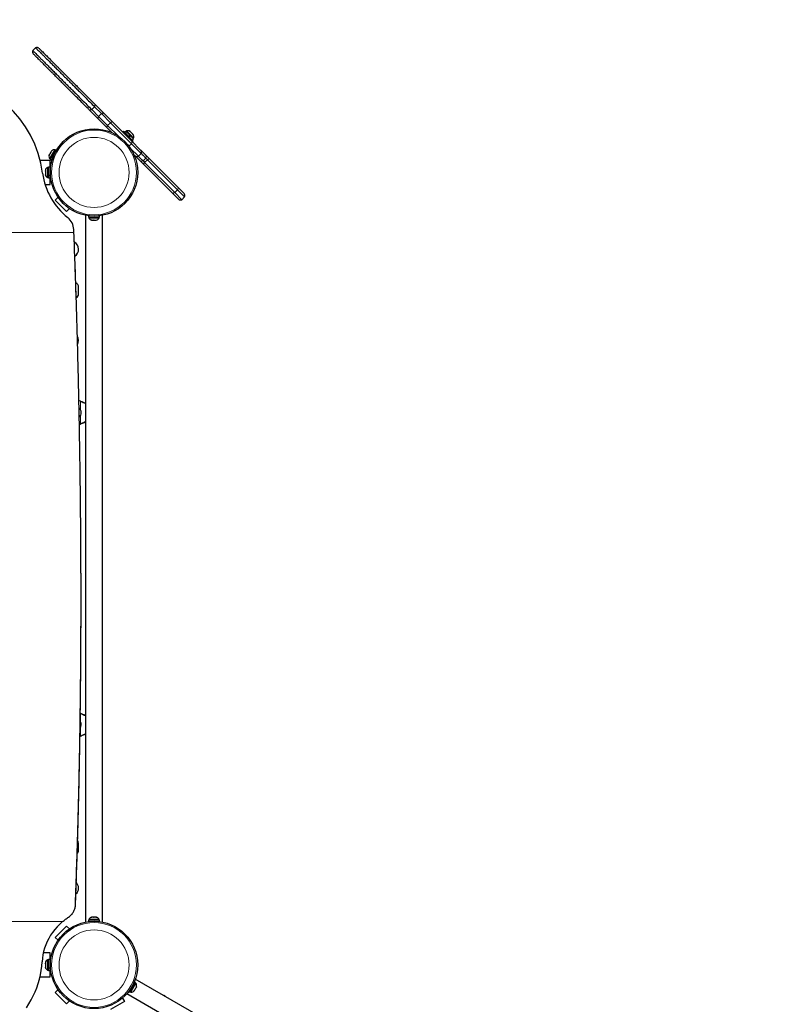
# Model space of a CAD drawing. Units: inches. Extents: x 201 to 942, y -483 to 203.
# Drawn here: x 428 to 475, y -163 to -101 of the extents above; entities that cross this region are included whole.
import ezdxf

# ---------------------------------------------------------------- set-up
doc = ezdxf.new("R2010")
doc.units = ezdxf.units.IN
doc.header["$MEASUREMENT"] = 0
doc.header["$PDSIZE"] = -1
doc.layers.add('CONTOUR', color=7, linetype='Continuous')
doc.layers.add('DIM_IMP_BORDURE', color=7, linetype='Continuous')
doc.styles.add('DIM', font='romans.shx')
doc.dimstyles.new('Implantation (Pied-mètre)', dxfattribs={"dimscale": 96, "dimtxt": 0.09375, "dimasz": 0.125, "dimexe": 0.125, "dimexo": 0.125, "dimgap": 0.03, "dimtad": 1, "dimdec": 3, "dimzin": 0, "dimdsep": 46, "dimlunit": 4, "dimtxsty": 'DIM', "dimblk1": 'OBLIQUE', "dimblk2": 'OBLIQUE', "dimsah": 1, "dimcen": 0.089844, "dimdle": 0.125, "dimclrt": 7, "dimadec": 0, "dimazin": 0, "dimtfac": 1, "dimtdec": 0, "dimtofl": 0, "dimtmove": 0, "dimatfit": 3, "dimldrblk": 'OBLIQUE', "dimfxl": 1, "dimfrac": 2, "dimtolj": 1, "dimtzin": 0, "dimarcsym": 0})

# ---------------------------------------------------------------- blocks, each defined once
blk = doc.blocks.new('_OBLIQUE')
at = {"color": 0, "linetype": 'ByBlock'}
blk.add_line((-0.5, -0.5), (0.5, 0.5), dxfattribs=at)
blk = doc.blocks.new('*D19')
at = {"layer": 'Defpoints', "color": 0}
for p in [(274.738, 23.099), (869.73, -192.367), (869.73, -467.202)]:
    blk.add_point(p, dxfattribs=at)
at = {"layer": 'DIM_IMP_BORDURE', "color": 0, "lineweight": -2}
for p, q in [((274.738, 6.849), (274.738, -483.452)), ((869.73, -208.617), (869.73, -483.452)), ((258.488, -467.202), (885.98, -467.202))]:
    blk.add_line(p, q, dxfattribs=at)
at = {"layer": 'DIM_IMP_BORDURE', "color": 0, "lineweight": -2, "xscale": 16.25, "yscale": 16.25, "zscale": 16.25, "rotation": 180}
blk.add_blockref('_OBLIQUE', (274.738, -467.202), dxfattribs=at)
at = {"layer": 'DIM_IMP_BORDURE', "color": 0, "lineweight": -2, "xscale": 16.25, "yscale": 16.25, "zscale": 16.25}
blk.add_blockref('_OBLIQUE', (869.73, -467.202), dxfattribs=at)
at = {"layer": 'DIM_IMP_BORDURE', "color": 7, "insert": (572.234, -454.035), "char_height": 12.1875, "attachment_point": 5, "style": 'DIM'}
blk.add_mtext('\\A1;49\'-7" [15.113m]', dxfattribs=at)
blk = doc.blocks.new('*D20')
at = {"layer": 'Defpoints', "color": 0}
for p in [(328.541, 131.467), (232.783, -433.317), (629.989, -433.317)]:
    blk.add_point(p, dxfattribs=at)
at = {"layer": 'DIM_IMP_BORDURE', "color": 0, "lineweight": -2}
for p, q in [((232.783, 147.717), (232.783, -449.567)), ((312.291, 131.467), (216.533, 131.467)), ((613.739, -433.317), (216.533, -433.317))]:
    blk.add_line(p, q, dxfattribs=at)
at = {"layer": 'DIM_IMP_BORDURE', "color": 0, "lineweight": -2, "xscale": 16.25, "yscale": 16.25, "zscale": 16.25}
for p, rotation in [((232.783, 131.467), 90), ((232.783, -433.317), 270)]:
    blk.add_blockref('_OBLIQUE', p, dxfattribs=dict(at, rotation=rotation))
at = {"layer": 'DIM_IMP_BORDURE', "color": 7, "insert": (219.616, -150.925), "char_height": 12.1875, "attachment_point": 5, "rotation": 90, "style": 'DIM'}
blk.add_mtext('\\A1;47\'-1" [14.346m]', dxfattribs=at)

msp = doc.modelspace()

# ---------------------------------------------------------------- linework, layer by layer
at = {"layer": 'CONTOUR', "lineweight": 25}
for p, q in [((429.0201, -103.22667), (428.84332, -103.40344)), ((432.70937, -106.91594), (433.13161, -107.33818)), ((432.72056, -106.75035), (433.34497, -107.37476)), ((432.99142, -107.72832), (432.36701, -107.10391)), ((432.5326, -107.09272), (432.95484, -107.51496)), ((432.95484, -107.51496), (433.52691, -108.08704)), ((433.13161, -107.33818), (433.70369, -107.91026)), ((433.34497, -107.37476), (433.83789, -107.86768)), ((433.48433, -108.22123), (432.99142, -107.72832)), ((433.79751, -108.53441), (433.48433, -108.22123)), ((433.52691, -108.08704), (434.19591, -108.75603)), ((433.70369, -107.91026), (435.0153, -109.22187)), ((433.83789, -107.86768), (435.01167, -109.04146)), ((434.50837, -108.45048), (434.46453, -108.49432)), ((434.50837, -108.45048), (435.12709, -109.0692)), ((434.65166, -108.44405), (434.5768, -108.51891)), ((434.65166, -108.44405), (434.90588, -108.69826)), ((434.70036, -108.42642), (434.6672, -108.45958)), ((434.98785, -108.71391), (434.70036, -108.42642)), ((434.83102, -108.77313), (434.90588, -108.69826)), ((434.83239, -108.77451), (434.90726, -108.69964)), ((434.91855, -108.71094), (434.84369, -108.7858)), ((434.90214, -108.44159), (434.92678, -108.45399)), ((434.93412, -108.46134), (434.90214, -108.44159)), ((434.91855, -108.71094), (434.90726, -108.69964)), ((434.91855, -108.71094), (434.91688, -108.70926)), ((434.91855, -108.71094), (435.13352, -108.9259)), ((434.92678, -108.45399), (434.92574, -108.45296)), ((434.93412, -108.46134), (434.92678, -108.45399)), ((434.98839, -108.51561), (434.93412, -108.46134)), ((435.15114, -108.8772), (434.98785, -108.71391)), ((434.98962, -108.52907), (434.98839, -108.51561)), ((434.99755, -108.52477), (434.98839, -108.51561)), ((435.01425, -108.54147), (434.98962, -108.52907)), ((434.99755, -108.52477), (434.99203, -108.53029)), ((434.99755, -108.52477), (435.01418, -108.5414)), ((435.08679, -108.61401), (435.01425, -108.54147)), ((435.10653, -108.64599), (435.08679, -108.61401)), ((435.08679, -108.61401), (435.0933, -108.62052)), ((435.0933, -108.62052), (435.10531, -108.63253)), ((435.10531, -108.63253), (435.10653, -108.64599)), ((435.12461, -108.65183), (435.10531, -108.63253)), ((435.01167, -109.04146), (435.58873, -109.61853)), ((435.0153, -109.22187), (435.62534, -109.83191)), ((435.05865, -109.00077), (435.13352, -108.9259)), ((435.08324, -109.11304), (435.12709, -109.0692)), ((435.11798, -108.91037), (435.15114, -108.8772)), ((429.87366, -109.92306), (429.86404, -109.95583)), ((429.86404, -109.95583), (429.87324, -109.92375)), ((429.87013, -109.93252), (429.86415, -109.95527)), ((429.90219, -109.87565), (429.87366, -109.92306)), ((430.23008, -109.60338), (429.90143, -110.14963)), ((429.91002, -109.87941), (429.90219, -109.87565)), ((429.91922, -109.84734), (429.91002, -109.87941)), ((429.91922, -109.84734), (429.91634, -109.85213)), ((429.97422, -109.75592), (429.91922, -109.84734)), ((430.2816, -109.60873), (429.93029, -110.19264)), ((429.99867, -109.73207), (429.97422, -109.75592)), ((429.99195, -109.73503), (429.97911, -109.74779)), ((429.98695, -109.73477), (429.98389, -109.73985)), ((429.98905, -109.73126), (429.98837, -109.7324)), ((429.98905, -109.73126), (429.99015, -109.72943)), ((429.99015, -109.72943), (429.99084, -109.7283)), ((429.99709, -109.73361), (429.99015, -109.72943)), ((430.01731, -109.68429), (429.99084, -109.7283)), ((429.99084, -109.7283), (429.99867, -109.73207)), ((430.04134, -109.66113), (430.01731, -109.68429)), ((430.04009, -109.66217), (430.0235, -109.67753)), ((430.27027, -109.62756), (430.23008, -109.60338)), ((430.3258, -109.63532), (430.2816, -109.60873)), ((434.93982, -109.49994), (435.44857, -110.00869)), ((435.23518, -109.97208), (435.16144, -109.89834)), ((435.24975, -109.98665), (435.23518, -109.97208)), ((435.44857, -110.00869), (435.62534, -109.83191)), ((435.58873, -109.61853), (435.6033, -109.6331)), ((435.89959, -109.92939), (436.14136, -110.17116)), ((429.92544, -110.27041), (429.30964, -110.27041)), ((429.81956, -110.70166), (429.77266, -110.70166)), ((429.77266, -110.70166), (429.77266, -111.33916)), ((429.92544, -110.67969), (429.81956, -110.67969)), ((429.81956, -111.20181), (429.81956, -110.67969)), ((429.90143, -110.14963), (429.94162, -110.17381)), ((429.92544, -110.67969), (429.92544, -110.27041)), ((429.92544, -111.20181), (429.92544, -110.67969)), ((429.92662, -110.68743), (429.92544, -110.69493)), ((429.93029, -110.19264), (430.02101, -110.24722)), ((430.10551, -110.10677), (430.02101, -110.24722)), ((430.1, -110.11593), (430.10188, -110.11706)), ((435.78781, -110.52471), (435.54604, -110.28294)), ((435.73662, -110.29674), (435.83907, -110.3992)), ((437.56341, -112.30031), (435.78781, -110.52471)), ((435.83907, -110.3992), (437.71686, -112.27699)), ((435.9134, -110.11997), (436.01585, -110.22242)), ((436.01585, -110.22242), (437.89364, -112.10021)), ((436.14136, -110.17116), (437.91696, -111.94676)), ((429.63206, -110.87987), (429.63206, -110.91708)), ((429.64071, -110.9108), (429.63206, -110.94613)), ((429.63206, -110.91708), (429.64071, -110.9108)), ((429.63206, -110.92735), (429.63206, -110.91708)), ((429.63206, -110.94389), (429.63206, -110.92735)), ((429.63206, -110.94613), (429.63206, -111.05135)), ((429.63206, -111.05135), (429.64071, -111.0804)), ((429.63206, -111.05948), (429.63206, -111.08668)), ((429.64071, -111.0804), (429.63206, -111.08668)), ((429.63206, -111.08668), (429.63206, -111.15468)), ((429.63206, -111.15468), (429.64071, -111.19001)), ((429.63206, -111.15468), (429.63206, -111.16096)), ((429.64071, -111.19001), (429.63206, -111.16096)), ((429.81956, -111.20181), (429.92544, -111.20181)), ((429.81956, -111.20411), (429.81956, -111.21677)), ((429.92544, -111.21677), (429.81956, -111.21677)), ((429.81956, -111.36114), (429.81956, -111.21677)), ((429.93491, -110.83291), (429.92544, -110.83291)), ((429.92544, -111.20181), (429.92544, -111.21677)), ((429.92544, -111.20791), (429.9356, -111.20791)), ((429.92544, -111.36114), (429.92544, -111.21677)), ((429.61599, -111.77041), (429.92544, -111.77041)), ((429.77266, -111.33916), (429.81956, -111.33916)), ((429.81956, -111.36114), (429.92544, -111.36114)), ((429.92544, -111.77041), (429.92544, -111.36114)), ((437.95037, -112.68727), (437.56341, -112.30031)), ((437.71686, -112.27699), (438.16376, -112.72388)), ((437.89364, -112.10021), (438.34053, -112.54711)), ((437.91696, -111.94676), (438.30392, -112.33372)), ((438.16376, -112.72388), (438.34053, -112.54711)), ((430.24476, -112.74399), (430.42593, -112.56281)), ((430.95186, -113.45109), (430.24476, -112.74399)), ((431.13304, -113.26992), (430.95186, -113.45109)), ((432.15044, -113.69691), (432.15044, -157.84392)), ((432.33471, -113.72655), (432.33471, -113.81504)), ((433.01616, -113.81504), (433.01616, -113.72655)), ((433.20044, -157.84392), (433.20044, -113.69691)), ((432.33471, -113.81504), (433.01616, -113.81504)), ((432.35669, -113.81504), (432.35669, -113.86194)), ((432.35669, -113.86194), (432.99419, -113.86194)), ((432.51788, -113.99389), (432.55534, -114.00254)), ((432.54022, -114.00254), (432.51788, -113.99389)), ((432.55534, -114.00254), (432.54022, -114.00254)), ((432.55534, -114.00254), (432.64128, -114.00254)), ((432.65228, -114.00254), (432.641, -114.00254)), ((432.64128, -114.00254), (432.6564, -113.99389)), ((432.67874, -114.00254), (432.65228, -114.00254)), ((432.6564, -113.99389), (432.67874, -114.00254)), ((432.67874, -114.00254), (432.7765, -114.00254)), ((432.7765, -114.00254), (432.81396, -113.99389)), ((432.7765, -114.00254), (432.79884, -114.00254)), ((432.81396, -113.99389), (432.79884, -114.00254)), ((432.79884, -114.00254), (432.81606, -114.00254)), ((432.99419, -113.86194), (432.99419, -113.81504)), ((431.51947, -117.56989), (431.51947, -117.56989)), ((431.51949, -117.56989), (431.51949, -117.56989)), ((431.51952, -117.56989), (431.51952, -117.56989)), ((431.70669, -118.61416), (431.70669, -118.17666)), ((431.83294, -125.30474), (431.86289, -125.31722)), ((431.83294, -125.30474), (431.8569, -125.31722)), ((431.75988, -126.76814), (431.83294, -126.73609)), ((431.86289, -126.72361), (431.83294, -126.73609)), ((431.8569, -126.72361), (431.83294, -126.73609)), ((431.86294, -137.71138), (431.86294, -137.68087)), ((431.83294, -144.80474), (431.81583, -144.79645)), ((431.83294, -144.80474), (431.86289, -144.81722)), ((431.83294, -144.80474), (431.8569, -144.81722)), ((431.79428, -146.25413), (431.83294, -146.23609)), ((431.86289, -146.22361), (431.83294, -146.23609)), ((431.8569, -146.22361), (431.83294, -146.23609)), ((431.70669, -153.36416), (431.70669, -152.92666)), ((432.33471, -157.72579), (432.33471, -157.81428)), ((433.01616, -157.72579), (432.33471, -157.72579)), ((432.35669, -157.67889), (432.35669, -157.72579)), ((432.99419, -157.67889), (432.35669, -157.67889)), ((432.52221, -157.54694), (432.54273, -157.53829)), ((432.55985, -157.53829), (432.52221, -157.54694)), ((432.55985, -157.53829), (432.54273, -157.53829)), ((432.64936, -157.53829), (432.55985, -157.53829)), ((432.66649, -157.54694), (432.64936, -157.53829)), ((432.64936, -157.53829), (432.68701, -157.53829)), ((432.68701, -157.53829), (432.66649, -157.54694)), ((432.78207, -157.53829), (432.68701, -157.53829)), ((432.81972, -157.54694), (432.78207, -157.53829)), ((432.78207, -157.53829), (432.80259, -157.53829)), ((432.80259, -157.53829), (432.81972, -157.54694)), ((432.81606, -157.53829), (432.80259, -157.53829)), ((432.99419, -157.72579), (432.99419, -157.67889)), ((433.01616, -157.81428), (433.01616, -157.72579)), ((430.24476, -158.79684), (430.95186, -158.08974)), ((430.95186, -158.08974), (431.13304, -158.27091)), ((430.42593, -158.97802), (430.24476, -158.79684)), ((429.92544, -159.77041), (429.50231, -159.77041)), ((429.92544, -160.17969), (429.92544, -159.77041)), ((429.63206, -160.37987), (429.63206, -160.41708)), ((429.64071, -160.4108), (429.63206, -160.44613)), ((429.63206, -160.41708), (429.64071, -160.4108)), ((429.63206, -160.42735), (429.63206, -160.41708)), ((429.63206, -160.44389), (429.63206, -160.42735)), ((429.63206, -160.44613), (429.63206, -160.55135)), ((429.81956, -160.20166), (429.77266, -160.20166)), ((429.77266, -160.20166), (429.77266, -160.83916)), ((429.92544, -160.17969), (429.81956, -160.17969)), ((429.81956, -160.70181), (429.81956, -160.17969)), ((429.94174, -159.99541), (429.92544, -159.99541)), ((429.95474, -160.17969), (429.92544, -160.17969)), ((429.92544, -160.70181), (429.92544, -160.17969)), ((429.93491, -160.33291), (429.92544, -160.33291)), ((429.94174, -160.17969), (429.94174, -159.99541)), ((429.63206, -160.55135), (429.64071, -160.5804)), ((429.63206, -160.55948), (429.63206, -160.58668)), ((429.64071, -160.5804), (429.63206, -160.58668)), ((429.63206, -160.58668), (429.63206, -160.65468)), ((429.63206, -160.65468), (429.64071, -160.69001)), ((429.63206, -160.65468), (429.63206, -160.66096)), ((429.64071, -160.69001), (429.63206, -160.66096)), ((429.77266, -160.83916), (429.81956, -160.83916)), ((429.81956, -160.70181), (429.92544, -160.70181)), ((429.81956, -160.70411), (429.81956, -160.71677)), ((429.92544, -160.71677), (429.81956, -160.71677)), ((429.81956, -160.86114), (429.81956, -160.71677)), ((429.81956, -160.86114), (429.92544, -160.86114)), ((429.92544, -160.70181), (429.92544, -160.71677)), ((429.92544, -160.70791), (429.9356, -160.70791)), ((429.92544, -160.86114), (429.92544, -160.71677)), ((429.92544, -161.27041), (429.92544, -160.86114)), ((429.92544, -160.86114), (429.95529, -160.86114)), ((429.92544, -161.04541), (429.94174, -161.04541)), ((429.94174, -161.04541), (429.94174, -160.86114)), ((429.29826, -161.27041), (429.92544, -161.27041)), ((434.92529, -162.2128), (435.26601, -161.62265)), ((434.97689, -162.21722), (435.29564, -161.66513)), ((435.26601, -161.62265), (435.18938, -161.57841)), ((435.29564, -161.66513), (435.25503, -161.64168)), ((473.48828, -183.4775), (435.25585, -161.404)), ((430.24476, -162.24399), (430.42593, -162.06281)), ((430.95186, -162.95109), (430.24476, -162.24399)), ((434.73085, -162.31333), (472.96328, -184.38683)), ((434.84865, -162.16856), (434.92529, -162.2128)), ((434.93628, -162.19377), (434.97689, -162.21722)), ((435.17176, -162.1436), (435.19798, -162.11549)), ((435.19042, -162.12858), (435.17176, -162.1436)), ((435.19798, -162.11549), (435.19042, -162.12858)), ((435.19798, -162.11549), (435.24095, -162.04106)), ((435.24645, -162.03153), (435.24081, -162.0413)), ((435.24095, -162.04106), (435.24102, -162.02364)), ((435.24102, -162.02364), (435.25968, -162.00861)), ((435.25972, -162.00856), (435.24645, -162.03153)), ((435.25968, -162.00861), (435.30856, -161.92396)), ((435.30856, -161.92396), (435.3198, -161.88719)), ((435.30856, -161.92396), (435.31973, -161.90461)), ((435.3198, -161.88719), (435.31973, -161.90461)), ((435.31973, -161.90461), (435.32834, -161.88969)), ((431.13304, -162.76992), (430.95186, -162.95109)), ((434.5772, -162.81436), (433.71117, -163.31436)), ((434.44909, -162.59247), (434.5772, -162.81436))]:
    msp.add_line(p, q, dxfattribs=at)
at = {"layer": 'CONTOUR', "lineweight": 18}
for p, q in [((432.5326, -107.09272), (432.70937, -106.91594)), ((432.95484, -107.51496), (433.13161, -107.33818)), ((433.52691, -108.08704), (433.70369, -107.91026)), ((434.85564, -109.38153), (435.0153, -109.22187)), ((429.95288, -110.69159), (429.92662, -110.68743)), ((435.73662, -110.29674), (435.9134, -110.11997)), ((435.83907, -110.3992), (436.01585, -110.22242)), ((429.93665, -110.81417), (429.92544, -110.8124)), ((429.95078, -110.89583), (429.92987, -110.88737)), ((429.92987, -111.15346), (429.95078, -111.145)), ((437.71686, -112.27699), (437.89364, -112.10021)), ((431.41878, -114.76036), (421.62306, -114.76036)), ((431.83294, -125.84099), (431.83294, -125.30474)), ((431.8569, -125.31722), (431.86289, -125.31722)), ((431.83294, -126.73609), (431.83294, -126.19984)), ((431.8569, -126.72361), (431.86289, -126.72361)), ((431.83294, -145.34099), (431.83294, -144.80474)), ((431.8569, -144.81722), (431.86289, -144.81722)), ((431.83294, -146.23609), (431.83294, -145.69984)), ((431.8569, -146.22361), (431.86289, -146.22361)), ((430.70972, -157.81546), (423.93158, -157.81546)), ((429.95078, -160.39583), (429.92987, -160.38737)), ((429.92987, -160.65346), (429.95078, -160.645))]:
    msp.add_line(p, q, dxfattribs=at)
at = {"layer": 'CONTOUR', "lineweight": 18, "flags": 128}
for points in [[(433.52691, -108.08704), (433.5113, -108.1087), (433.49818, -108.12988), (433.48787, -108.15009), (433.48061, -108.16885), (433.47657, -108.18572), (433.47584, -108.20029), (433.47845, -108.21222), (433.48433, -108.22123)], [(433.83789, -107.86768), (433.82887, -107.8618), (433.81694, -107.85919), (433.80237, -107.85992), (433.78551, -107.86396), (433.76675, -107.87122), (433.74654, -107.88153), (433.72535, -107.89465), (433.70369, -107.91026)], [(435.78781, -110.52471), (435.78334, -110.51711), (435.78211, -110.50655), (435.78415, -110.49329), (435.7894, -110.47765), (435.79775, -110.45998), (435.809, -110.4407), (435.82289, -110.42028), (435.83907, -110.3992)], [(436.01585, -110.22242), (436.03693, -110.20623), (436.05735, -110.19235), (436.07663, -110.1811), (436.0943, -110.17275), (436.10995, -110.16749), (436.1232, -110.16546), (436.13376, -110.16669), (436.14136, -110.17116)], [(437.56341, -112.30031), (437.57555, -112.30932), (437.59054, -112.31499), (437.60802, -112.31717), (437.62758, -112.31583), (437.64876, -112.31098), (437.67105, -112.30275), (437.69393, -112.29133), (437.71686, -112.27699)], [(437.89364, -112.10021), (437.90798, -112.07728), (437.9194, -112.0544), (437.92763, -112.03211), (437.93248, -112.01093), (437.93382, -111.99137), (437.93164, -111.97389), (437.92597, -111.9589), (437.91696, -111.94676)]]:
    msp.add_lwpolyline(points, dxfattribs=at)
at = {"layer": 'CONTOUR', "lineweight": 25, "flags": 128}
for points in [[(431.41878, -114.76036), (431.41793, -114.73841), (431.41709, -114.71646), (431.41624, -114.69451), (431.41539, -114.67256), (431.41454, -114.65061), (431.41369, -114.62866), (431.41284, -114.60671), (431.41199, -114.58476)], [(431.83294, -125.30474), (431.7329, -125.26298), (431.73157, -125.26252)], [(430.70972, -157.81546), (430.53752, -157.97069), (430.37597, -158.13441), (430.2256, -158.30607), (430.08694, -158.48507), (429.96046, -158.67082), (429.84657, -158.86268), (429.74568, -159.06), (429.65812, -159.26212), (429.58418, -159.46834), (429.52413, -159.67797), (429.47816, -159.8903), (429.44642, -160.1046), (429.42904, -160.32016)], [(428.44949, -163.19489), (428.60478, -162.95511), (428.74752, -162.70946), (428.87744, -162.45844), (428.99426, -162.20257), (429.09776, -161.94237), (429.18772, -161.67835), (429.26396, -161.41107), (429.32633, -161.14105), (429.37469, -160.86886), (429.40895, -160.59504), (429.42904, -160.32016)], [(437.09596, -162.45911), (437.05476, -162.43954), (437.03553, -162.4315)], [(437.15009, -162.49764), (437.1335, -162.485), (437.09596, -162.45911)]]:
    msp.add_lwpolyline(points, dxfattribs=at)
at = {"layer": 'CONTOUR', "lineweight": 25}
for centre in [(432.67544, -111.02041), (432.67544, -160.52041)]:
    msp.add_circle(centre, 2.7275, dxfattribs=at)
at = {"layer": 'CONTOUR', "lineweight": 18}
for centre, radius in [((432.67544, -111.02041), 2.64952), ((432.67544, -111.02041), 2.18858), ((432.67544, -160.52041), 2.64952), ((432.67544, -160.52041), 2.18858)]:
    msp.add_circle(centre, radius, dxfattribs=at)
at = {"layer": 'CONTOUR', "lineweight": 25}
for centre, radius, start, end in [((429.10092, -103.39588), 0.1875, 44.9832248, 115.1761175), ((429.01252, -103.48426), 0.1875, 154.7638863, 225.0093982), ((422.52313, -111.98074), 6.99854, 7.507239, 88.3174163), ((434.78649, -108.66527), 0.2539, 56.7410756, 109.8293423), ((434.9123, -108.79107), 0.2539, 340.1706577, 33.2589244), ((430.11243, -110.0084), 0.2539, 167.9217275, 213.796448), ((430.20415, -109.85595), 0.2539, 84.1377635, 130.2521321), ((435.36776, -109.8395), 0.1875, 225, 295.5287794), ((435.45615, -109.75111), 0.1875, 334.4712206, 45), ((429.88065, -110.93146), 0.2539, 115.1706577, 168.2589244), ((431.902, -111.0003), 2, 155.1284218, 171), ((433.67238, -110.5123), 4.247, 187.4961992, 231.5971981), ((429.88065, -111.10937), 0.2539, 191.7410756, 244.8293423), ((431.92544, -111.02041), 2, 176.185644, 183.814356), ((438.17134, -112.4663), 0.1875, 334.4712206, 45), ((438.08295, -112.55469), 0.1875, 225, 295.5287794), ((430.41351, -114.62359), 0.99923, 2.2268763, 51.5982095), ((432.58648, -113.75395), 0.2539, 205.1706577, 258.2589244), ((432.7644, -113.75395), 0.2539, 281.7410756, 334.8293423), ((431.20669, -115.82041), 0.5, 302.6500729, 61.5761487), ((431.42544, -118.17666), 0.28125, 0, 68.0177591), ((431.42544, -118.61416), 0.28125, 299.2919355, 0), ((431.20669, -121.52041), 0.5, 331.5412554, 31.3355267), ((431.47544, -126.02041), 0.4, 314.1164886, 47.9123535), ((431.47544, -145.52041), 0.4, 326.3868127, 32.3050824), ((431.42544, -152.92666), 0.28125, 0, 35.298371), ((431.42544, -153.36416), 0.28125, 315.7663219, 0), ((431.20669, -155.72041), 0.5, 0, 43.6017725), ((431.20669, -155.72041), 0.5, 312.4883796, 0), ((432.58648, -157.78688), 0.2539, 101.7410756, 154.8293423), ((432.7644, -157.78688), 0.2539, 25.1706577, 78.2589244), ((429.88065, -160.43146), 0.2539, 115.1706577, 168.2589244), ((431.92544, -160.52041), 2, 176.185644, 183.814356), ((429.88065, -160.60937), 0.2539, 191.7410756, 244.8293423), ((435.08723, -161.81014), 0.2539, 341.7410756, 34.8293423), ((434.99827, -161.96422), 0.2539, 265.1706577, 318.2589244)]:
    msp.add_arc(centre, radius, start, end, dxfattribs=at)
at = {"layer": 'CONTOUR', "lineweight": 18}
for centre, radius, start, end in [((432.6072, -106.82587), 0.13621, 318.5999935, 33.6707605), ((432.44252, -106.99055), 0.13621, 236.3292395, 311.4000065), ((433.12398, -107.59578), 0.18746, 154.4618024, 224.9959187), ((433.21243, -107.50733), 0.18746, 45.0040813, 115.5381976), ((434.89558, -109.13404), 0.14848, 323.735341, 38.5719342), ((435.30838, -109.9268), 0.08379, 225.5885378, 251.9905933), ((435.54345, -109.69173), 0.08379, 18.0094066, 44.4114622), ((435.7798, -110.03385), 0.15895, 327.1954586, 41.0904383), ((435.6505, -110.16314), 0.15895, 228.9095617, 302.8045414)]:
    msp.add_arc(centre, radius, start, end, dxfattribs=at)
at = {"layer": 'CONTOUR', "lineweight": 25}
for points, knots in [([(429.02325, -103.22983), (429.02234, -103.22891), (429.01828, -103.22486), (429.04205, -103.24862), (429.09127, -103.29784), (429.166, -103.37258), (429.26131, -103.46788), (429.37683, -103.5834), (429.51214, -103.71871), (429.66754, -103.87412), (429.84209, -104.04866), (430.03168, -104.23825), (430.23001, -104.43658), (430.44076, -104.64733), (430.66127, -104.86784), (430.88897, -105.09554), (431.11408, -105.32066), (431.33599, -105.54256), (431.55419, -105.76076), (431.80988, -106.01645), (432.09813, -106.3047), (432.41342, -106.61999), (432.61072, -106.81729), (432.70937, -106.91594)], [0, 0, 0, 0, 0.01296406, 0.05753253, 0.101698836, 0.145696169, 0.189604523, 0.233484933, 0.277420946, 0.32159128, 0.366026351, 0.40965762, 0.452473772, 0.494616981, 0.541209493, 0.587476859, 0.633743011, 0.680178849, 0.726947029, 0.774122966, 0.849005603, 0.924498709, 1, 1, 1, 1]), ([(429.02349, -103.23007), (429.02243, -103.229), (429.01813, -103.2247), (429.04196, -103.24853), (429.09129, -103.29786), (429.166, -103.37257), (429.26131, -103.46789), (429.37683, -103.5834), (429.51214, -103.71871), (429.66754, -103.87412), (429.84209, -104.04866), (430.03168, -104.23825), (430.23001, -104.43658), (430.44076, -104.64733), (430.66127, -104.86784), (430.88897, -105.09554), (431.11408, -105.32066), (431.33599, -105.54256), (431.55419, -105.76076), (431.80988, -106.01645), (432.09813, -106.3047), (432.41342, -106.61999), (432.61072, -106.81729), (432.70937, -106.91594)], [0, 0, 0, 0, 0.01460996, 0.05910411, 0.10319677, 0.14712074, 0.19095587, 0.23476311, 0.27862586, 0.32272254, 0.36708351, 0.41064203, 0.45338678, 0.49545972, 0.54197453, 0.58816475, 0.63435375, 0.68071216, 0.72740235, 0.77449962, 0.84925739, 0.92462461, 1, 1, 1, 1]), ([(429.23678, -103.26658), (429.23585, -103.26564), (429.23254, -103.26234), (429.25688, -103.28667), (429.30635, -103.33615), (429.37705, -103.40684), (429.46163, -103.49143), (429.55727, -103.58707), (429.65804, -103.68784), (429.75967, -103.78946), (429.87935, -103.90914), (430.03492, -104.06471), (430.21356, -104.24335), (430.38415, -104.41395), (430.56512, -104.59492), (430.77454, -104.80433), (431.00854, -105.03833), (431.23816, -105.26795), (431.46118, -105.49098), (431.68866, -105.71846), (431.92069, -105.95048), (432.15561, -106.1854), (432.38214, -106.41194), (432.56973, -106.59952), (432.68022, -106.71002), (432.72056, -106.75035)], [0, 0, 0, 0, 0.0174392, 0.06178091, 0.10632719, 0.15073998, 0.18944219, 0.22823044, 0.26691697, 0.29568503, 0.32444704, 0.37118664, 0.41792124, 0.45247188, 0.48703031, 0.53738821, 0.58800608, 0.63849583, 0.68795778, 0.73743628, 0.79485199, 0.85228022, 0.909647, 0.96701839, 1, 1, 1, 1]), ([(428.84648, -103.4066), (428.84556, -103.40569), (428.84151, -103.40163), (428.86527, -103.4254), (428.91449, -103.47461), (428.98923, -103.54935), (429.08454, -103.64466), (429.20006, -103.76018), (429.33536, -103.89549), (429.49077, -104.05089), (429.66532, -104.22544), (429.8549, -104.41502), (430.05323, -104.61336), (430.26398, -104.82411), (430.48449, -105.04462), (430.71219, -105.27232), (430.93731, -105.49743), (431.15921, -105.71934), (431.37741, -105.93754), (431.6331, -106.19322), (431.92135, -106.48148), (432.23664, -106.79677), (432.43394, -106.99407), (432.5326, -107.09272)], [0, 0, 0, 0, 0.01296406, 0.05753253, 0.101698836, 0.145696169, 0.189604523, 0.233484933, 0.277420946, 0.32159128, 0.366026351, 0.40965762, 0.452473772, 0.494616981, 0.541209493, 0.587476859, 0.633743011, 0.680178849, 0.726947029, 0.774122966, 0.849005603, 0.924498709, 1, 1, 1, 1]), ([(428.84666, -103.40678), (428.84563, -103.40576), (428.84139, -103.40152), (428.86521, -103.42533), (428.91451, -103.47463), (428.98922, -103.54935), (429.08454, -103.64466), (429.20006, -103.76018), (429.33536, -103.89549), (429.49077, -104.05089), (429.66532, -104.22544), (429.8549, -104.41502), (430.05323, -104.61336), (430.26398, -104.82411), (430.48449, -105.04462), (430.71219, -105.27232), (430.93731, -105.49743), (431.15921, -105.71934), (431.37741, -105.93754), (431.6331, -106.19322), (431.92135, -106.48148), (432.23664, -106.79677), (432.43394, -106.99407), (432.5326, -107.09272)], [0, 0, 0, 0, 0.01419583, 0.05870868, 0.10281987, 0.1467623, 0.19061586, 0.23444151, 0.27832269, 0.3224379, 0.36681752, 0.41039434, 0.45315706, 0.49524767, 0.54178204, 0.58799167, 0.63420008, 0.68057797, 0.72728779, 0.77440485, 0.84919404, 0.92459293, 1, 1, 1, 1]), ([(432.36701, -107.10391), (432.34427, -107.08117), (432.23839, -106.97529), (432.0428, -106.7797), (431.77304, -106.50994), (431.49142, -106.22832), (431.22573, -105.96263), (430.98039, -105.71729), (430.76807, -105.50497), (430.56175, -105.29865), (430.36365, -105.10056), (430.18054, -104.91745), (430.01491, -104.75181), (429.86749, -104.6044), (429.73294, -104.46984), (429.61239, -104.34929), (429.48284, -104.21974), (429.34533, -104.08223), (429.2089, -103.9458), (429.09702, -103.83392), (429.00828, -103.74518), (428.94143, -103.67833), (428.89837, -103.63528), (428.87907, -103.61597), (428.88245, -103.61935), (428.88329, -103.62019)], [0, 0, 0, 0, 0.01865411, 0.0868687, 0.15507443, 0.2234515, 0.29179993, 0.3407074, 0.38959708, 0.43230533, 0.47510608, 0.51774332, 0.55122785, 0.58480365, 0.61826863, 0.6470728, 0.67587955, 0.7227272, 0.76981426, 0.81674732, 0.85966712, 0.90270354, 0.94558855, 0.98639765, 1, 1, 1, 1]), ([(435.54604, -110.28294), (435.50322, -110.24012), (435.41502, -110.15192), (435.3059, -110.0428), (435.24975, -109.98665)], [0, 0, 0, 0, 0.48547937, 1, 1, 1, 1]), ([(435.44785, -110.00797), (435.47128, -110.03141), (435.52777, -110.08789), (435.62706, -110.18718), (435.69513, -110.25525), (435.73662, -110.29674)], [0, 0, 0, 0, 0.21683464, 0.52263367, 1, 1, 1, 1]), ([(435.44785, -110.00797), (435.47128, -110.03141), (435.52777, -110.08789), (435.62706, -110.18718), (435.69513, -110.25525), (435.73662, -110.29674)], [0, 0, 0, 0, 0.21683464, 0.52263367, 1, 1, 1, 1]), ([(435.6033, -109.6331), (435.65945, -109.68924), (435.76858, -109.79837), (435.85677, -109.88657), (435.89959, -109.92939)], [0, 0, 0, 0, 0.51452063, 1, 1, 1, 1]), ([(435.62341, -109.82998), (435.64725, -109.85383), (435.70416, -109.91073), (435.80384, -110.01041), (435.87191, -110.07848), (435.9134, -110.11997)], [0, 0, 0, 0, 0.21979673, 0.52443916, 1, 1, 1, 1]), ([(435.62341, -109.82998), (435.64725, -109.85383), (435.70416, -109.91073), (435.80384, -110.01041), (435.87191, -110.07848), (435.9134, -110.11997)], [0, 0, 0, 0, 0.21979673, 0.52443916, 1, 1, 1, 1]), ([(429.92987, -110.88737), (429.93268, -110.85296), (429.9384, -110.78317), (429.95346, -110.6822), (429.97236, -110.58624), (429.99341, -110.50136), (430.01257, -110.43511), (430.02305, -110.40378), (430.02711, -110.39162)], [0, 0, 0, 0, 0.17683709, 0.35862634, 0.53553194, 0.71783501, 0.8905238, 1, 1, 1, 1]), ([(430.01563, -111.6132), (430.01164, -111.60052), (430.00053, -111.5652), (429.98177, -111.49442), (429.96187, -111.40403), (429.94208, -111.29081), (429.93443, -111.20473), (429.92987, -111.15346)], [0, 0, 0, 0, 0.11321459, 0.31539838, 0.50849954, 0.70724672, 1, 1, 1, 1]), ([(431.51389, -156.79516), (431.52368, -156.52834), (431.54277, -156.00826), (431.56983, -155.24298), (431.59477, -154.5152), (431.61755, -153.82524), (431.63356, -153.31982), (431.64373, -152.98828), (431.64886, -152.81894), (431.65382, -152.65258), (431.65862, -152.48922), (431.66325, -152.32885), (431.66772, -152.1715), (431.67216, -152.01277), (431.68617, -151.50052), (431.71234, -150.49064), (431.74704, -148.98102), (431.77964, -147.31883), (431.80749, -145.60376), (431.83031, -143.83039), (431.84754, -142.00057), (431.85865, -140.15757), (431.86365, -138.3024), (431.86251, -136.40279), (431.8548, -134.45817), (431.84005, -132.46811), (431.81841, -130.46628), (431.78988, -128.45387), (431.75446, -126.43206), (431.71296, -124.44082), (431.66582, -122.48174), (431.61351, -120.55621), (431.55497, -118.62659), (431.49072, -116.69379), (431.44277, -115.40513), (431.41878, -114.76036)], [0, 0, 0, 0, 0.02079848, 0.04053881, 0.05922098, 0.07684502, 0.09341093, 0.09778108, 0.1020712, 0.1062813, 0.11041139, 0.11446146, 0.11843151, 0.12232155, 0.12646433, 0.1571278, 0.19828654, 0.23907432, 0.28000865, 0.32401412, 0.36801579, 0.41201412, 0.45600954, 0.50000251, 0.54634658, 0.59275546, 0.63922971, 0.68576983, 0.73237638, 0.77904986, 0.8231182, 0.86724694, 0.91143654, 0.95568741, 1, 1, 1, 1]), ([(431.51877, -117.56992), (431.50915, -117.27923), (431.47829, -116.34668), (431.44304, -115.41464), (431.41878, -114.77313)], [0, 0, 0, 0, 0.311716086, 1, 1, 1, 1]), ([(431.86227, -137.67971), (431.86226, -137.25547), (431.86222, -136.17755), (431.85464, -134.43231), (431.84009, -132.44561), (431.8184, -130.44672), (431.78988, -128.43738), (431.75447, -126.41863), (431.71295, -124.43041), (431.66587, -122.47429), (431.61331, -120.55169), (431.56442, -118.91616), (431.53067, -117.92187), (431.51872, -117.5699)], [0, 0, 0, 0, 0.06458309, 0.16409219, 0.26374049, 0.36352912, 0.46345924, 0.56353198, 0.66374846, 0.75837125, 0.85312377, 0.94800696, 1, 1, 1, 1]), ([(431.8569, -125.31722), (431.90235, -125.33997), (431.99238, -125.38504), (432.09317, -125.42628), (432.14286, -125.44213), (432.15044, -125.44454)], [0, 0, 0, 0, 0.46356761, 0.91819349, 1, 1, 1, 1]), ([(431.86289, -125.31722), (431.92025, -125.34057), (432.01894, -125.38076), (432.11523, -125.41019), (432.15557, -125.42252)], [0, 0, 0, 0, 0.58109043, 1, 1, 1, 1]), ([(432.15044, -126.5953), (432.14256, -126.59797), (432.09563, -126.61387), (431.99724, -126.65459), (431.90682, -126.69906), (431.8569, -126.72361)], [0, 0, 0, 0, 0.08283304, 0.4936263, 1, 1, 1, 1]), ([(432.15044, -126.61896), (432.13509, -126.62366), (432.08302, -126.6396), (431.98665, -126.67468), (431.90583, -126.70663), (431.86289, -126.72361)], [0, 0, 0, 0, 0.16381387, 0.55580425, 1, 1, 1, 1]), ([(431.51389, -156.59787), (431.52368, -156.33236), (431.54277, -155.81483), (431.56983, -155.0533), (431.59477, -154.3291), (431.61755, -153.64254), (431.63356, -153.1396), (431.64373, -152.8097), (431.64886, -152.6412), (431.65382, -152.47566), (431.65862, -152.3131), (431.66325, -152.15353), (431.66772, -151.99695), (431.67216, -151.839), (431.68617, -151.32928), (431.71234, -150.3244), (431.74704, -148.82224), (431.77964, -147.16829), (431.8075, -145.46175), (431.83028, -143.69716), (431.84762, -141.87662), (431.85836, -140.04215), (431.86319, -138.65066), (431.86248, -137.86755), (431.86233, -137.70375)], [0, 0, 0, 0, 0.0444749, 0.08668705, 0.12663648, 0.16432321, 0.19974727, 0.20909225, 0.21826612, 0.22726888, 0.23610053, 0.24476107, 0.25325051, 0.26156884, 0.27042764, 0.33599754, 0.42401018, 0.51122957, 0.59876238, 0.69286242, 0.78695432, 0.88103905, 0.97511755, 1, 1, 1, 1]), ([(431.8569, -144.81722), (431.90235, -144.83997), (431.99238, -144.88504), (432.09317, -144.92629), (432.14286, -144.94213), (432.15044, -144.94455)], [0, 0, 0, 0, 0.46356761, 0.91819349, 1, 1, 1, 1]), ([(431.86289, -144.81722), (431.92025, -144.84059), (432.01721, -144.88011), (432.1118, -144.90905), (432.15044, -144.92088)], [0, 0, 0, 0, 0.59156293, 1, 1, 1, 1]), ([(432.15044, -146.09531), (432.14256, -146.09797), (432.09563, -146.11387), (431.99724, -146.15459), (431.90682, -146.19906), (431.8569, -146.22361)], [0, 0, 0, 0, 0.08283304, 0.4936263, 1, 1, 1, 1]), ([(432.15567, -146.11733), (432.13859, -146.12255), (432.08479, -146.139), (431.98666, -146.17466), (431.90583, -146.20663), (431.86289, -146.22361)], [0, 0, 0, 0, 0.17906355, 0.56390513, 1, 1, 1, 1]), ([(431.08444, -157.53079), (431.11803, -157.50555), (431.18075, -157.45841), (431.26449, -157.38074), (431.33433, -157.29724), (431.41453, -157.17668), (431.4892, -157.00933), (431.50557, -156.86729), (431.51389, -156.79516)], [0, 0, 0, 0, 0.136650312, 0.255157093, 0.375731411, 0.500548388, 0.746377522, 1, 1, 1, 1]), ([(430.70972, -157.81546), (430.7698, -157.76567), (430.88995, -157.66608), (431.01961, -157.57589), (431.08444, -157.53079)], [0, 0, 0, 0, 0.49998173, 1, 1, 1, 1]), ([(429.92987, -160.38737), (429.93268, -160.35296), (429.93839, -160.28319), (429.95347, -160.18211), (429.97233, -160.08657), (429.99229, -160.00522), (430.0053, -159.96153), (430.01099, -159.94244)], [0, 0, 0, 0, 0.205785651, 0.417334139, 0.623199513, 0.835345946, 1, 1, 1, 1]), ([(430.0116, -161.1001), (430.00894, -161.09161), (429.99915, -161.06032), (429.98176, -160.99428), (429.96187, -160.90407), (429.94208, -160.7908), (429.93443, -160.70473), (429.92987, -160.65346)], [0, 0, 0, 0, 0.07830925, 0.28845133, 0.48915326, 0.69572347, 1, 1, 1, 1])]:
    msp.add_open_spline(points, degree=3, knots=knots, dxfattribs=at)

# ---------------------------------------------------------------- dimensions: what is measured, and where the dimension line sits
at = {"layer": 'DIM_IMP_BORDURE'}
dim = msp.add_linear_dim(base=(232.7832, -433.31732), p1=(328.54051, 131.46714), p2=(629.98855, -433.31732), angle=90, dimstyle='Implantation (Pied-mètre)', override={"dimscale": 130, "dimdec": 0}, dxfattribs=at)
dim.commit()
dim.dimension.update_dxf_attribs({"geometry": '*D20', "text_midpoint": (232.7832, -150.92509), "dimtype": 160})
dim = msp.add_linear_dim(base=(869.7302, -467.20215), p1=(274.73849, 23.09937), p2=(869.7302, -192.36657), dimstyle='Implantation (Pied-mètre)', override={"dimscale": 130, "dimdec": 0}, dxfattribs=at)
dim.commit()
dim.dimension.update_dxf_attribs({"geometry": '*D19', "text_midpoint": (572.23435, -467.20215), "dimtype": 160})

doc.saveas('drawing.dxf')
